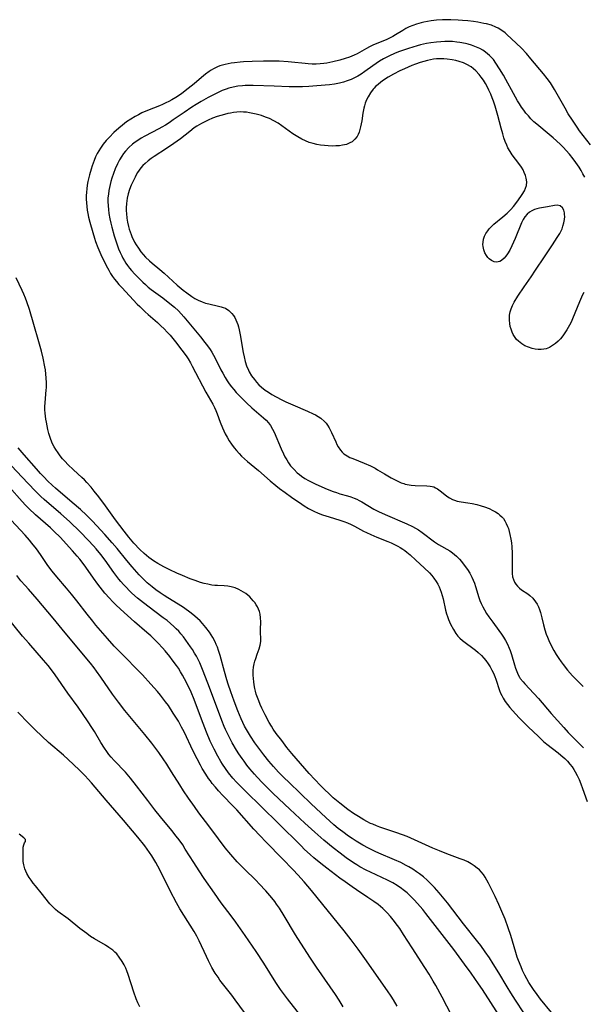
# Model space of a CAD drawing. Units: inches. Extents: x 2108497 to 2113948, y 186417 to 191866.
# Drawn here: x 2109421 to 2109526, y 188743 to 188927 of the extents above; entities that cross this region are included whole.
import ezdxf

# ---------------------------------------------------------------- set-up
doc = ezdxf.new("R2010")
doc.units = ezdxf.units.IN
doc.header["$MEASUREMENT"] = 0
doc.layers.add('c_21_T14S_R20E', color=100, linetype='Continuous')

msp = doc.modelspace()

# ---------------------------------------------------------------- linework, layer by layer
at = {"layer": 'c_21_T14S_R20E'}
for points in [[(2109527.29, 188904.06, 1114), (2109525.24, 188906.68, 1114), (2109524.76, 188907.34, 1114), (2109523.88, 188908.64, 1114), (2109523.12, 188909.85, 1114), (2109522.51, 188910.89, 1114), (2109520.55, 188914.39, 1114), (2109520.16, 188915.04, 1114), (2109519.77, 188915.63, 1114), (2109519.17, 188916.46, 1114), (2109518.49, 188917.32, 1114), (2109516.13, 188920.15, 1114), (2109515.28, 188921.13, 1114), (2109514.35, 188922.12, 1114), (2109512.47, 188923.94, 1114), (2109511.72, 188924.64, 1114), (2109511.31, 188924.99, 1114), (2109510.68, 188925.47, 1114), (2109510.01, 188925.89, 1114), (2109509.6, 188926.09, 1114), (2109508.75, 188926.41, 1114), (2109507.85, 188926.66, 1114), (2109507.36, 188926.77, 1114), (2109506.22, 188926.98, 1114), (2109505.39, 188927.1, 1114), (2109504.34, 188927.23, 1114), (2109503.34, 188927.33, 1114), (2109502.53, 188927.39, 1114), (2109501.16, 188927.46, 1114), (2109500.37, 188927.46, 1114), (2109499.59, 188927.45, 1114), (2109498.45, 188927.38, 1114), (2109497.48, 188927.26, 1114), (2109496.79, 188927.15, 1114), (2109496.11, 188927.01, 1114), (2109495.6, 188926.89, 1114), (2109494.72, 188926.63, 1114), (2109494.04, 188926.39, 1114), (2109493.37, 188926.1, 1114), (2109492.74, 188925.79, 1114), (2109492.16, 188925.45, 1114), (2109490.84, 188924.62, 1114), (2109490.33, 188924.32, 1114), (2109489.81, 188924.04, 1114), (2109489.22, 188923.76, 1114), (2109486.59, 188922.68, 1114), (2109485.97, 188922.38, 1114), (2109485.36, 188922.06, 1114), (2109483.61, 188921.08, 1114), (2109483.1, 188920.83, 1114), (2109482.66, 188920.63, 1114), (2109482.2, 188920.45, 1114), (2109481.4, 188920.18, 1114), (2109480.37, 188919.88, 1114), (2109479.06, 188919.56, 1114), (2109477.98, 188919.36, 1114), (2109477.39, 188919.28, 1114), (2109476.72, 188919.21, 1114), (2109475.96, 188919.17, 1114), (2109475.2, 188919.17, 1114), (2109474.46, 188919.2, 1114), (2109473.94, 188919.24, 1114), (2109471.37, 188919.53, 1114), (2109470.72, 188919.59, 1114), (2109469.06, 188919.69, 1114), (2109467.66, 188919.71, 1114), (2109466.11, 188919.7, 1114), (2109464, 188919.63, 1114), (2109462.4, 188919.55, 1114), (2109461.75, 188919.5, 1114), (2109460.72, 188919.39, 1114), (2109460.1, 188919.3, 1114), (2109459.49, 188919.2, 1114), (2109458.97, 188919.08, 1114), (2109458.45, 188918.94, 1114), (2109457.98, 188918.8, 1114), (2109457.53, 188918.63, 1114), (2109456.78, 188918.28, 1114), (2109456.35, 188918.04, 1114), (2109455.96, 188917.78, 1114), (2109455.25, 188917.25, 1114), (2109454.56, 188916.67, 1114), (2109453.14, 188915.44, 1114), (2109452.06, 188914.57, 1114), (2109450.87, 188913.68, 1114), (2109450.21, 188913.23, 1114), (2109449.72, 188912.92, 1114), (2109449, 188912.49, 1114), (2109448.43, 188912.18, 1114), (2109447.84, 188911.89, 1114), (2109447.21, 188911.59, 1114), (2109446.66, 188911.36, 1114), (2109444.44, 188910.47, 1114), (2109443.39, 188910.01, 1114), (2109442.76, 188909.69, 1114), (2109442.13, 188909.35, 1114), (2109441.34, 188908.87, 1114), (2109440.53, 188908.33, 1114), (2109439.74, 188907.75, 1114), (2109439.06, 188907.19, 1114), (2109438.16, 188906.37, 1114), (2109437.32, 188905.51, 1114), (2109436.72, 188904.85, 1114), (2109436.15, 188904.15, 1114), (2109435.63, 188903.43, 1114), (2109435.32, 188902.95, 1114), (2109435.03, 188902.42, 1114), (2109434.72, 188901.79, 1114), (2109434.44, 188901.14, 1114), (2109434.08, 188900.15, 1114), (2109433.87, 188899.5, 1114), (2109433.59, 188898.46, 1114), (2109433.3, 188897.21, 1114), (2109433.17, 188896.49, 1114), (2109433.08, 188895.84, 1114), (2109433.01, 188895.18, 1114), (2109432.98, 188894.53, 1114), (2109432.97, 188893.89, 1114), (2109433, 188893.21, 1114), (2109433.07, 188892.53, 1114), (2109433.16, 188891.84, 1114), (2109433.28, 188891.21, 1114), (2109433.42, 188890.54, 1114), (2109433.66, 188889.57, 1114), (2109434.18, 188887.66, 1114), (2109434.51, 188886.57, 1114), (2109434.71, 188885.97, 1114), (2109435.14, 188884.82, 1114), (2109435.71, 188883.55, 1114), (2109436.72, 188881.46, 1114), (2109437.17, 188880.6, 1114), (2109437.52, 188880, 1114), (2109437.9, 188879.41, 1114), (2109438.24, 188878.93, 1114), (2109438.62, 188878.45, 1114), (2109439.1, 188877.89, 1114), (2109439.6, 188877.35, 1114), (2109442.5, 188874.26, 1114), (2109442.97, 188873.78, 1114), (2109443.99, 188872.78, 1114), (2109444.56, 188872.28, 1114), (2109446.29, 188870.8, 1114), (2109446.94, 188870.21, 1114), (2109447.54, 188869.63, 1114), (2109448.1, 188869.03, 1114), (2109448.65, 188868.41, 1114), (2109449.65, 188867.18, 1114), (2109450.85, 188865.64, 1114), (2109451.65, 188864.54, 1114), (2109452.01, 188864, 1114), (2109452.45, 188863.28, 1114), (2109452.8, 188862.66, 1114), (2109455.37, 188857.8, 1114), (2109456.63, 188855.54, 1114), (2109456.95, 188854.9, 1114), (2109457.2, 188854.33, 1114), (2109457.44, 188853.75, 1114), (2109458.04, 188852.15, 1114), (2109458.47, 188851.07, 1114), (2109458.98, 188849.97, 1114), (2109459.3, 188849.36, 1114), (2109459.7, 188848.69, 1114), (2109460.16, 188848.03, 1114), (2109460.65, 188847.38, 1114), (2109461.1, 188846.84, 1114), (2109461.56, 188846.32, 1114), (2109462.04, 188845.81, 1114), (2109462.59, 188845.29, 1114), (2109463.12, 188844.83, 1114), (2109465.18, 188843.13, 1114), (2109467.4, 188841.19, 1114), (2109468.43, 188840.33, 1114), (2109469.1, 188839.78, 1114), (2109470.17, 188838.97, 1114), (2109471.33, 188838.15, 1114), (2109473.29, 188836.8, 1114), (2109473.72, 188836.52, 1114), (2109474.55, 188836.02, 1114), (2109475.56, 188835.48, 1114), (2109476.35, 188835.13, 1114), (2109477.16, 188834.81, 1114), (2109478.38, 188834.42, 1114), (2109480.41, 188833.83, 1114), (2109481.13, 188833.59, 1114), (2109481.84, 188833.33, 1114), (2109482.52, 188833.04, 1114), (2109483.15, 188832.73, 1114), (2109484.85, 188831.78, 1114), (2109485.37, 188831.51, 1114), (2109486.18, 188831.12, 1114), (2109487.33, 188830.64, 1114), (2109489.39, 188829.84, 1114), (2109490.03, 188829.57, 1114), (2109490.65, 188829.28, 1114), (2109491.23, 188828.98, 1114), (2109491.71, 188828.71, 1114), (2109492.18, 188828.41, 1114), (2109492.54, 188828.17, 1114), (2109492.95, 188827.86, 1114), (2109493.55, 188827.36, 1114), (2109494.64, 188826.37, 1114), (2109496.16, 188824.92, 1114), (2109497.14, 188823.94, 1114), (2109497.58, 188823.46, 1114), (2109498, 188822.95, 1114), (2109498.4, 188822.36, 1114), (2109498.71, 188821.85, 1114), (2109498.95, 188821.36, 1114), (2109499.16, 188820.85, 1114), (2109499.35, 188820.33, 1114), (2109499.54, 188819.72, 1114), (2109499.7, 188819.11, 1114), (2109500.18, 188817, 1114), (2109500.36, 188816.32, 1114), (2109500.53, 188815.77, 1114), (2109500.73, 188815.23, 1114), (2109501.1, 188814.39, 1114), (2109501.63, 188813.39, 1114), (2109502.12, 188812.61, 1114), (2109502.47, 188812.15, 1114), (2109502.85, 188811.72, 1114), (2109503.32, 188811.31, 1114), (2109503.83, 188810.92, 1114), (2109505.27, 188809.89, 1114), (2109505.79, 188809.48, 1114), (2109506.3, 188809.06, 1114), (2109506.92, 188808.48, 1114), (2109507.34, 188808.03, 1114), (2109507.72, 188807.56, 1114), (2109508.17, 188806.92, 1114), (2109508.51, 188806.36, 1114), (2109508.83, 188805.77, 1114), (2109509.13, 188805.18, 1114), (2109509.39, 188804.58, 1114), (2109509.59, 188804.06, 1114), (2109510.26, 188801.97, 1114), (2109510.46, 188801.44, 1114), (2109510.68, 188800.99, 1114), (2109510.96, 188800.49, 1114), (2109511.33, 188799.91, 1114), (2109511.75, 188799.34, 1114), (2109512.21, 188798.76, 1114), (2109512.71, 188798.2, 1114), (2109513.96, 188796.87, 1114), (2109515.65, 188795.16, 1114), (2109517.54, 188793.33, 1114), (2109518.51, 188792.44, 1114), (2109519.1, 188791.93, 1114), (2109521.23, 188790.27, 1114), (2109521.73, 188789.86, 1114), (2109522.45, 188789.23, 1114), (2109522.98, 188788.71, 1114), (2109523.42, 188788.2, 1114), (2109523.84, 188787.65, 1114), (2109524.14, 188787.2, 1114), (2109524.42, 188786.74, 1114), (2109524.8, 188786.04, 1114), (2109525.14, 188785.32, 1114), (2109525.49, 188784.48, 1114), (2109525.81, 188783.63, 1114), (2109526.66, 188781.19, 1114)], [(2109526.2, 188898.03, 1112), (2109525.87, 188898.64, 1112), (2109525.53, 188899.24, 1112), (2109525.16, 188899.84, 1112), (2109524.55, 188900.74, 1112), (2109524.04, 188901.43, 1112), (2109523.33, 188902.32, 1112), (2109522.75, 188902.99, 1112), (2109522.23, 188903.54, 1112), (2109521.62, 188904.15, 1112), (2109520.29, 188905.38, 1112), (2109519.57, 188906.01, 1112), (2109517.22, 188907.94, 1112), (2109516.71, 188908.38, 1112), (2109516.14, 188908.93, 1112), (2109515.66, 188909.45, 1112), (2109515.21, 188909.97, 1112), (2109514.79, 188910.52, 1112), (2109514.38, 188911.1, 1112), (2109513.99, 188911.69, 1112), (2109513.61, 188912.3, 1112), (2109512.86, 188913.66, 1112), (2109511.44, 188916.29, 1112), (2109510.99, 188917.09, 1112), (2109510.28, 188918.27, 1112), (2109509.59, 188919.33, 1112), (2109509.11, 188919.99, 1112), (2109508.76, 188920.4, 1112), (2109508.39, 188920.78, 1112), (2109508.04, 188921.1, 1112), (2109507.67, 188921.39, 1112), (2109507.13, 188921.75, 1112), (2109506.56, 188922.07, 1112), (2109505.97, 188922.34, 1112), (2109505.05, 188922.69, 1112), (2109504.38, 188922.89, 1112), (2109503.9, 188923.01, 1112), (2109502.83, 188923.21, 1112), (2109502.25, 188923.29, 1112), (2109501.45, 188923.36, 1112), (2109500.79, 188923.38, 1112), (2109500.05, 188923.37, 1112), (2109499.31, 188923.34, 1112), (2109498.47, 188923.26, 1112), (2109497.42, 188923.12, 1112), (2109496.6, 188922.98, 1112), (2109495.47, 188922.73, 1112), (2109494.87, 188922.57, 1112), (2109493.25, 188922.08, 1112), (2109491.34, 188921.42, 1112), (2109490.61, 188921.14, 1112), (2109489.66, 188920.73, 1112), (2109488.58, 188920.17, 1112), (2109487.8, 188919.7, 1112), (2109487.17, 188919.28, 1112), (2109486.55, 188918.84, 1112), (2109485.05, 188917.75, 1112), (2109484.39, 188917.3, 1112), (2109483.78, 188916.92, 1112), (2109483.15, 188916.57, 1112), (2109482.5, 188916.27, 1112), (2109481.79, 188916, 1112), (2109481.07, 188915.77, 1112), (2109480.31, 188915.57, 1112), (2109479.4, 188915.41, 1112), (2109478.48, 188915.29, 1112), (2109476.09, 188915.08, 1112), (2109474.61, 188914.98, 1112), (2109473.44, 188914.92, 1112), (2109471.89, 188914.89, 1112), (2109470.93, 188914.9, 1112), (2109468.13, 188915.05, 1112), (2109464.2, 188915.16, 1112), (2109463.44, 188915.16, 1112), (2109462.67, 188915.14, 1112), (2109462.17, 188915.11, 1112), (2109461.31, 188915, 1112), (2109460.47, 188914.85, 1112), (2109459.65, 188914.64, 1112), (2109459.13, 188914.47, 1112), (2109458.38, 188914.19, 1112), (2109457.64, 188913.86, 1112), (2109457.01, 188913.55, 1112), (2109455.76, 188912.9, 1112), (2109454.47, 188912.18, 1112), (2109453.51, 188911.62, 1112), (2109452.74, 188911.12, 1112), (2109451.29, 188910.13, 1112), (2109449.26, 188908.7, 1112), (2109448.48, 188908.18, 1112), (2109447.81, 188907.76, 1112), (2109447.13, 188907.35, 1112), (2109446.58, 188907.05, 1112), (2109443.92, 188905.65, 1112), (2109443.25, 188905.27, 1112), (2109442.61, 188904.87, 1112), (2109442.12, 188904.53, 1112), (2109441.64, 188904.18, 1112), (2109440.94, 188903.54, 1112), (2109440.33, 188902.88, 1112), (2109439.97, 188902.41, 1112), (2109439.63, 188901.93, 1112), (2109439.2, 188901.22, 1112), (2109438.81, 188900.48, 1112), (2109438.39, 188899.53, 1112), (2109438.06, 188898.67, 1112), (2109437.77, 188897.8, 1112), (2109437.59, 188897.21, 1112), (2109437.32, 188896.08, 1112), (2109437.2, 188895.49, 1112), (2109437.11, 188894.83, 1112), (2109437.04, 188894.16, 1112), (2109437.03, 188893.43, 1112), (2109437.06, 188892.65, 1112), (2109437.12, 188891.92, 1112), (2109437.22, 188891.19, 1112), (2109437.4, 188890.19, 1112), (2109437.58, 188889.41, 1112), (2109437.77, 188888.63, 1112), (2109438.21, 188887.03, 1112), (2109438.69, 188885.51, 1112), (2109439.03, 188884.59, 1112), (2109439.3, 188883.93, 1112), (2109439.6, 188883.28, 1112), (2109439.84, 188882.82, 1112), (2109440.1, 188882.37, 1112), (2109440.4, 188881.9, 1112), (2109440.72, 188881.45, 1112), (2109441.08, 188880.98, 1112), (2109441.46, 188880.52, 1112), (2109442.06, 188879.85, 1112), (2109442.66, 188879.2, 1112), (2109443.53, 188878.35, 1112), (2109444.04, 188877.89, 1112), (2109444.56, 188877.44, 1112), (2109445.14, 188876.97, 1112), (2109447.28, 188875.4, 1112), (2109448.6, 188874.38, 1112), (2109449.45, 188873.67, 1112), (2109450.2, 188872.97, 1112), (2109450.73, 188872.41, 1112), (2109451.2, 188871.89, 1112), (2109454.35, 188868.1, 1112), (2109455.16, 188867.09, 1112), (2109455.64, 188866.45, 1112), (2109456.14, 188865.74, 1112), (2109456.47, 188865.23, 1112), (2109456.78, 188864.7, 1112), (2109457.16, 188864.01, 1112), (2109458.17, 188861.94, 1112), (2109458.5, 188861.3, 1112), (2109458.94, 188860.52, 1112), (2109459.32, 188859.91, 1112), (2109459.72, 188859.32, 1112), (2109460.13, 188858.79, 1112), (2109460.56, 188858.27, 1112), (2109461.02, 188857.74, 1112), (2109461.5, 188857.23, 1112), (2109462.46, 188856.25, 1112), (2109462.97, 188855.75, 1112), (2109463.97, 188854.84, 1112), (2109465.28, 188853.74, 1112), (2109466.13, 188852.99, 1112), (2109466.6, 188852.54, 1112), (2109467.03, 188852.06, 1112), (2109467.42, 188851.55, 1112), (2109467.82, 188850.88, 1112), (2109468.1, 188850.31, 1112), (2109469.44, 188847.14, 1112), (2109469.84, 188846.26, 1112), (2109470.14, 188845.68, 1112), (2109470.46, 188845.12, 1112), (2109470.82, 188844.55, 1112), (2109471.2, 188844.01, 1112), (2109471.58, 188843.55, 1112), (2109471.83, 188843.28, 1112), (2109472.43, 188842.7, 1112), (2109472.84, 188842.37, 1112), (2109473.25, 188842.06, 1112), (2109473.88, 188841.64, 1112), (2109474.53, 188841.26, 1112), (2109475.16, 188840.93, 1112), (2109475.8, 188840.62, 1112), (2109477.57, 188839.83, 1112), (2109478.36, 188839.49, 1112), (2109479.15, 188839.19, 1112), (2109479.77, 188838.97, 1112), (2109480.41, 188838.78, 1112), (2109481.84, 188838.37, 1112), (2109482.48, 188838.18, 1112), (2109483.11, 188837.95, 1112), (2109483.58, 188837.75, 1112), (2109484.04, 188837.53, 1112), (2109484.54, 188837.26, 1112), (2109486.76, 188835.91, 1112), (2109487.62, 188835.45, 1112), (2109488.87, 188834.88, 1112), (2109492.95, 188833.11, 1112), (2109493.97, 188832.63, 1112), (2109494.55, 188832.33, 1112), (2109495.1, 188832, 1112), (2109495.81, 188831.53, 1112), (2109498.11, 188829.75, 1112), (2109498.83, 188829.27, 1112), (2109500.95, 188828.07, 1112), (2109501.48, 188827.71, 1112), (2109502.22, 188827.11, 1112), (2109502.8, 188826.52, 1112), (2109503.16, 188826.1, 1112), (2109503.86, 188825.18, 1112), (2109504.27, 188824.59, 1112), (2109504.71, 188823.88, 1112), (2109505.11, 188823.14, 1112), (2109505.35, 188822.6, 1112), (2109505.57, 188822.05, 1112), (2109505.78, 188821.41, 1112), (2109506.41, 188819.33, 1112), (2109506.61, 188818.79, 1112), (2109506.82, 188818.25, 1112), (2109507.12, 188817.63, 1112), (2109507.44, 188817.03, 1112), (2109507.82, 188816.39, 1112), (2109508.25, 188815.74, 1112), (2109508.99, 188814.71, 1112), (2109510.14, 188813.18, 1112), (2109510.63, 188812.48, 1112), (2109511.01, 188811.92, 1112), (2109511.36, 188811.34, 1112), (2109511.75, 188810.63, 1112), (2109512.09, 188809.9, 1112), (2109512.25, 188809.45, 1112), (2109512.5, 188808.67, 1112), (2109513.05, 188806.74, 1112), (2109513.25, 188806.11, 1112), (2109513.49, 188805.49, 1112), (2109513.76, 188804.9, 1112), (2109513.99, 188804.48, 1112), (2109514.15, 188804.23, 1112), (2109514.67, 188803.56, 1112), (2109514.98, 188803.2, 1112), (2109516.68, 188801.38, 1112), (2109517.54, 188800.44, 1112), (2109519.94, 188797.67, 1112), (2109522.27, 188795.04, 1112), (2109523.13, 188794.11, 1112), (2109525.3, 188791.9, 1112), (2109525.94, 188791.22, 1112)], [(2109526.06, 188876.45, 1110), (2109525.8, 188875.96, 1110), (2109525.59, 188875.54, 1110), (2109525.21, 188874.69, 1110), (2109523.92, 188871.5, 1110), (2109523.64, 188870.88, 1110), (2109523.34, 188870.28, 1110), (2109522.88, 188869.46, 1110), (2109522.5, 188868.87, 1110), (2109522.09, 188868.31, 1110), (2109521.64, 188867.78, 1110), (2109521.2, 188867.33, 1110), (2109520.71, 188866.88, 1110), (2109520.2, 188866.49, 1110), (2109519.6, 188866.14, 1110), (2109518.97, 188865.89, 1110), (2109518.53, 188865.8, 1110), (2109518.07, 188865.76, 1110), (2109517.49, 188865.77, 1110), (2109516.91, 188865.84, 1110), (2109516.34, 188865.97, 1110), (2109515.67, 188866.18, 1110), (2109515.02, 188866.47, 1110), (2109514.41, 188866.81, 1110), (2109513.79, 188867.29, 1110), (2109513.44, 188867.64, 1110), (2109513.04, 188868.18, 1110), (2109512.8, 188868.59, 1110), (2109512.6, 188869.02, 1110), (2109512.42, 188869.53, 1110), (2109512.28, 188870.06, 1110), (2109512.17, 188870.64, 1110), (2109512.12, 188871.23, 1110), (2109512.11, 188871.6, 1110), (2109512.15, 188872.2, 1110), (2109512.25, 188872.79, 1110), (2109512.42, 188873.39, 1110), (2109512.66, 188873.99, 1110), (2109512.98, 188874.62, 1110), (2109513.67, 188875.74, 1110), (2109514.85, 188877.5, 1110), (2109516.18, 188879.35, 1110), (2109517.02, 188880.57, 1110), (2109518.69, 188883.11, 1110), (2109520.18, 188885.31, 1110), (2109521.07, 188886.71, 1110), (2109521.52, 188887.48, 1110), (2109521.96, 188888.36, 1110), (2109522.13, 188888.81, 1110), (2109522.31, 188889.43, 1110), (2109522.42, 188890.05, 1110), (2109522.45, 188890.65, 1110), (2109522.44, 188891.01, 1110), (2109522.4, 188891.33, 1110), (2109522.26, 188891.85, 1110), (2109522.04, 188892.28, 1110), (2109521.62, 188892.63, 1110), (2109521.06, 188892.76, 1110), (2109520.56, 188892.73, 1110), (2109519.25, 188892.47, 1110), (2109517.71, 188892.21, 1110), (2109517.25, 188892.1, 1110), (2109516.79, 188891.94, 1110), (2109516.33, 188891.73, 1110), (2109515.89, 188891.47, 1110), (2109515.43, 188891.06, 1110), (2109515.02, 188890.56, 1110), (2109514.71, 188890.07, 1110), (2109514.4, 188889.45, 1110), (2109513.21, 188886.55, 1110), (2109512.59, 188885.16, 1110), (2109512.2, 188884.37, 1110), (2109511.78, 188883.65, 1110), (2109511.47, 188883.21, 1110), (2109511.14, 188882.83, 1110), (2109510.61, 188882.4, 1110), (2109510.31, 188882.24, 1110), (2109510, 188882.15, 1110), (2109509.64, 188882.12, 1110), (2109509.29, 188882.18, 1110), (2109508.79, 188882.39, 1110), (2109508.32, 188882.73, 1110), (2109508.09, 188882.96, 1110), (2109507.81, 188883.33, 1110), (2109507.52, 188883.84, 1110), (2109507.31, 188884.4, 1110), (2109507.18, 188885.03, 1110), (2109507.16, 188885.43, 1110), (2109507.19, 188885.83, 1110), (2109507.29, 188886.42, 1110), (2109507.48, 188886.99, 1110), (2109507.7, 188887.44, 1110), (2109507.87, 188887.73, 1110), (2109508.05, 188887.98, 1110), (2109508.33, 188888.32, 1110), (2109508.64, 188888.65, 1110), (2109509.23, 188889.2, 1110), (2109510.91, 188890.59, 1110), (2109511.69, 188891.28, 1110), (2109512.35, 188891.95, 1110), (2109512.86, 188892.52, 1110), (2109513.7, 188893.55, 1110), (2109514.52, 188894.74, 1110), (2109514.91, 188895.42, 1110), (2109515.13, 188895.94, 1110), (2109515.29, 188896.47, 1110), (2109515.35, 188897.14, 1110), (2109515.27, 188897.81, 1110), (2109515.12, 188898.34, 1110), (2109514.9, 188898.89, 1110), (2109514.66, 188899.38, 1110), (2109514.38, 188899.86, 1110), (2109513.9, 188900.57, 1110), (2109512.65, 188902.2, 1110), (2109512.23, 188902.83, 1110), (2109511.84, 188903.5, 1110), (2109511.61, 188903.98, 1110), (2109511.33, 188904.67, 1110), (2109511.08, 188905.37, 1110), (2109510.86, 188906.1, 1110), (2109510.56, 188907.19, 1110), (2109509.97, 188909.54, 1110), (2109509.72, 188910.41, 1110), (2109509.45, 188911.28, 1110), (2109509.14, 188912.2, 1110), (2109508.89, 188912.86, 1110), (2109508.63, 188913.51, 1110), (2109508.28, 188914.28, 1110), (2109508.05, 188914.73, 1110), (2109507.63, 188915.51, 1110), (2109507.24, 188916.15, 1110), (2109506.85, 188916.71, 1110), (2109506.43, 188917.23, 1110), (2109505.83, 188917.89, 1110), (2109505.4, 188918.28, 1110), (2109504.94, 188918.63, 1110), (2109504.15, 188919.11, 1110), (2109503.54, 188919.39, 1110), (2109502.74, 188919.66, 1110), (2109502.09, 188919.84, 1110), (2109501.43, 188919.97, 1110), (2109500.45, 188920.1, 1110), (2109499.85, 188920.15, 1110), (2109499.24, 188920.16, 1110), (2109498.5, 188920.12, 1110), (2109497.93, 188920.05, 1110), (2109497.35, 188919.95, 1110), (2109496.79, 188919.82, 1110), (2109496.1, 188919.64, 1110), (2109495.42, 188919.43, 1110), (2109494.54, 188919.13, 1110), (2109493.85, 188918.87, 1110), (2109492.49, 188918.3, 1110), (2109491.65, 188917.9, 1110), (2109490.41, 188917.25, 1110), (2109489.45, 188916.7, 1110), (2109488.58, 188916.13, 1110), (2109488.05, 188915.75, 1110), (2109487.55, 188915.36, 1110), (2109487.08, 188914.94, 1110), (2109486.83, 188914.68, 1110), (2109486.64, 188914.46, 1110), (2109486.13, 188913.78, 1110), (2109485.69, 188913.05, 1110), (2109485.39, 188912.45, 1110), (2109485.14, 188911.82, 1110), (2109484.99, 188911.35, 1110), (2109484.87, 188910.88, 1110), (2109484.7, 188909.98, 1110), (2109484.49, 188908.51, 1110), (2109484.29, 188907.43, 1110), (2109484.17, 188906.92, 1110), (2109484.01, 188906.43, 1110), (2109483.84, 188906.01, 1110), (2109483.63, 188905.63, 1110), (2109483.21, 188905.08, 1110), (2109482.7, 188904.64, 1110), (2109482.29, 188904.4, 1110), (2109481.62, 188904.14, 1110), (2109480.88, 188903.97, 1110), (2109480.33, 188903.89, 1110), (2109479.65, 188903.84, 1110), (2109478.95, 188903.83, 1110), (2109478.24, 188903.85, 1110), (2109477.52, 188903.9, 1110), (2109476.77, 188904, 1110), (2109476.1, 188904.11, 1110), (2109475.44, 188904.27, 1110), (2109474.68, 188904.5, 1110), (2109473.97, 188904.77, 1110), (2109473.28, 188905.1, 1110), (2109472.53, 188905.52, 1110), (2109471.62, 188906.11, 1110), (2109469.55, 188907.62, 1110), (2109468.85, 188908.09, 1110), (2109468.06, 188908.56, 1110), (2109467.27, 188908.95, 1110), (2109466.51, 188909.25, 1110), (2109465.73, 188909.51, 1110), (2109464.74, 188909.79, 1110), (2109464.13, 188909.94, 1110), (2109463.51, 188910.06, 1110), (2109462.94, 188910.14, 1110), (2109462.37, 188910.19, 1110), (2109461.76, 188910.2, 1110), (2109461.14, 188910.16, 1110), (2109460.52, 188910.09, 1110), (2109459.98, 188910, 1110), (2109459.44, 188909.89, 1110), (2109458.86, 188909.75, 1110), (2109458.15, 188909.56, 1110), (2109457.44, 188909.34, 1110), (2109456.56, 188909.01, 1110), (2109455.75, 188908.67, 1110), (2109455.14, 188908.38, 1110), (2109454.55, 188908.07, 1110), (2109453.66, 188907.54, 1110), (2109453.18, 188907.22, 1110), (2109452.32, 188906.57, 1110), (2109450.6, 188905.2, 1110), (2109449.33, 188904.28, 1110), (2109447.96, 188903.36, 1110), (2109445.68, 188901.88, 1110), (2109445.11, 188901.49, 1110), (2109444.56, 188901.08, 1110), (2109443.97, 188900.58, 1110), (2109443.55, 188900.16, 1110), (2109443.17, 188899.72, 1110), (2109442.86, 188899.3, 1110), (2109442.59, 188898.87, 1110), (2109442.33, 188898.43, 1110), (2109442.1, 188897.98, 1110), (2109441.55, 188896.85, 1110), (2109441.4, 188896.51, 1110), (2109441.08, 188895.7, 1110), (2109440.81, 188894.87, 1110), (2109440.63, 188894.07, 1110), (2109440.55, 188893.56, 1110), (2109440.5, 188893.06, 1110), (2109440.46, 188892.24, 1110), (2109440.46, 188891.71, 1110), (2109440.49, 188891.18, 1110), (2109440.58, 188890.31, 1110), (2109440.71, 188889.55, 1110), (2109440.88, 188888.79, 1110), (2109441.03, 188888.24, 1110), (2109441.35, 188887.3, 1110), (2109441.58, 188886.72, 1110), (2109441.8, 188886.27, 1110), (2109442.02, 188885.83, 1110), (2109442.29, 188885.36, 1110), (2109442.73, 188884.69, 1110), (2109443.21, 188884.04, 1110), (2109443.63, 188883.53, 1110), (2109444.08, 188883.04, 1110), (2109444.78, 188882.37, 1110), (2109445.29, 188881.93, 1110), (2109446.72, 188880.74, 1110), (2109447.52, 188880.06, 1110), (2109449.98, 188877.82, 1110), (2109451.09, 188876.88, 1110), (2109451.79, 188876.34, 1110), (2109452.71, 188875.67, 1110), (2109453.29, 188875.3, 1110), (2109453.89, 188874.97, 1110), (2109454.65, 188874.65, 1110), (2109455.26, 188874.45, 1110), (2109455.88, 188874.28, 1110), (2109457.73, 188873.88, 1110), (2109458.2, 188873.76, 1110), (2109458.61, 188873.63, 1110), (2109459, 188873.47, 1110), (2109459.66, 188873.06, 1110), (2109460.23, 188872.52, 1110), (2109460.52, 188872.14, 1110), (2109460.78, 188871.73, 1110), (2109460.97, 188871.32, 1110), (2109461.15, 188870.9, 1110), (2109461.3, 188870.46, 1110), (2109461.43, 188870.01, 1110), (2109461.58, 188869.41, 1110), (2109461.77, 188868.53, 1110), (2109462.33, 188865.21, 1110), (2109462.5, 188864.39, 1110), (2109462.7, 188863.54, 1110), (2109462.97, 188862.68, 1110), (2109463.31, 188861.86, 1110), (2109463.46, 188861.55, 1110), (2109463.9, 188860.82, 1110), (2109464.41, 188860.13, 1110), (2109464.82, 188859.63, 1110), (2109465.27, 188859.14, 1110), (2109465.74, 188858.69, 1110), (2109466.43, 188858.15, 1110), (2109467.04, 188857.75, 1110), (2109467.67, 188857.36, 1110), (2109468.5, 188856.89, 1110), (2109469.56, 188856.34, 1110), (2109470.29, 188855.99, 1110), (2109471.6, 188855.41, 1110), (2109474.36, 188854.24, 1110), (2109475.44, 188853.74, 1110), (2109475.82, 188853.54, 1110), (2109476.36, 188853.23, 1110), (2109476.86, 188852.89, 1110), (2109477.53, 188852.31, 1110), (2109477.83, 188851.97, 1110), (2109478.1, 188851.62, 1110), (2109478.43, 188851.11, 1110), (2109478.87, 188850.24, 1110), (2109479.64, 188848.45, 1110), (2109479.86, 188847.97, 1110), (2109480.1, 188847.52, 1110), (2109480.5, 188846.91, 1110), (2109480.81, 188846.57, 1110), (2109481.16, 188846.25, 1110), (2109481.79, 188845.84, 1110), (2109482.29, 188845.58, 1110), (2109482.82, 188845.35, 1110), (2109484.94, 188844.5, 1110), (2109486.16, 188843.96, 1110), (2109486.99, 188843.53, 1110), (2109487.46, 188843.25, 1110), (2109488.73, 188842.47, 1110), (2109490.02, 188841.72, 1110), (2109491.22, 188841.11, 1110), (2109491.89, 188840.82, 1110), (2109492.34, 188840.66, 1110), (2109492.63, 188840.58, 1110), (2109492.97, 188840.49, 1110), (2109493.73, 188840.37, 1110), (2109494.5, 188840.3, 1110), (2109496.69, 188840.22, 1110), (2109497.29, 188840.17, 1110), (2109497.64, 188840.12, 1110), (2109497.97, 188840.03, 1110), (2109498.32, 188839.88, 1110), (2109498.65, 188839.68, 1110), (2109499.41, 188839.11, 1110), (2109500.42, 188838.31, 1110), (2109500.9, 188837.99, 1110), (2109501.48, 188837.69, 1110), (2109501.87, 188837.54, 1110), (2109502.36, 188837.4, 1110), (2109503.12, 188837.25, 1110), (2109504.33, 188837.08, 1110), (2109505.16, 188836.93, 1110), (2109506.01, 188836.73, 1110), (2109506.85, 188836.5, 1110), (2109507.43, 188836.32, 1110), (2109508.33, 188835.98, 1110), (2109509.01, 188835.66, 1110), (2109509.52, 188835.38, 1110), (2109510, 188835.06, 1110), (2109510.35, 188834.78, 1110), (2109510.67, 188834.47, 1110), (2109510.98, 188834.11, 1110), (2109511.25, 188833.72, 1110), (2109511.53, 188833.21, 1110), (2109511.77, 188832.66, 1110), (2109511.92, 188832.24, 1110), (2109512.08, 188831.69, 1110), (2109512.22, 188831.13, 1110), (2109512.38, 188830.29, 1110), (2109512.49, 188829.57, 1110), (2109512.56, 188828.86, 1110), (2109512.63, 188827.63, 1110), (2109512.64, 188826.78, 1110), (2109512.62, 188824.27, 1110), (2109512.65, 188823.83, 1110), (2109512.72, 188823.25, 1110), (2109512.87, 188822.7, 1110), (2109513.06, 188822.25, 1110), (2109513.32, 188821.83, 1110), (2109513.62, 188821.46, 1110), (2109513.98, 188821.12, 1110), (2109514.36, 188820.81, 1110), (2109515.55, 188820.01, 1110), (2109515.93, 188819.72, 1110), (2109516.5, 188819.2, 1110), (2109517.01, 188818.56, 1110), (2109517.3, 188818.09, 1110), (2109517.54, 188817.59, 1110), (2109517.74, 188817.1, 1110), (2109517.92, 188816.57, 1110), (2109518.19, 188815.56, 1110), (2109518.5, 188814.24, 1110), (2109518.74, 188813.29, 1110), (2109518.99, 188812.52, 1110), (2109519.21, 188811.91, 1110), (2109519.46, 188811.31, 1110), (2109519.85, 188810.48, 1110), (2109520.41, 188809.46, 1110), (2109520.88, 188808.68, 1110), (2109521.36, 188807.93, 1110), (2109521.78, 188807.31, 1110), (2109522.14, 188806.82, 1110), (2109522.98, 188805.77, 1110), (2109523.94, 188804.69, 1110), (2109524.92, 188803.67, 1110), (2109525.93, 188802.7, 1110)], [(2109511.3, 188759.18, 1114), (2109510.72, 188760.6, 1114), (2109510.13, 188761.89, 1114), (2109509.42, 188763.38, 1114), (2109508.19, 188765.91, 1114), (2109507.9, 188766.48, 1114), (2109507.58, 188767.02, 1114), (2109507.24, 188767.54, 1114), (2109506.83, 188768.05, 1114), (2109506.49, 188768.41, 1114), (2109506.11, 188768.74, 1114), (2109505.52, 188769.18, 1114), (2109504.93, 188769.55, 1114), (2109504.31, 188769.87, 1114), (2109503.64, 188770.18, 1114), (2109502.9, 188770.47, 1114), (2109500.38, 188771.4, 1114), (2109499.06, 188771.93, 1114), (2109497.81, 188772.48, 1114), (2109495.07, 188773.73, 1114), (2109492.98, 188774.61, 1114), (2109491.09, 188775.31, 1114), (2109487.88, 188776.4, 1114), (2109487.27, 188776.63, 1114), (2109486.55, 188776.92, 1114), (2109486.16, 188777.09, 1114), (2109485.47, 188777.43, 1114), (2109484.88, 188777.75, 1114), (2109483.88, 188778.35, 1114), (2109482.98, 188778.94, 1114), (2109481.89, 188779.72, 1114), (2109480.41, 188780.87, 1114), (2109479.18, 188781.89, 1114), (2109478.45, 188782.53, 1114), (2109477.44, 188783.48, 1114), (2109476.77, 188784.18, 1114), (2109474.68, 188786.45, 1114), (2109472.23, 188789.22, 1114), (2109471.43, 188790.18, 1114), (2109470.51, 188791.32, 1114), (2109469.53, 188792.57, 1114), (2109468.52, 188793.91, 1114), (2109467.96, 188794.73, 1114), (2109467.59, 188795.31, 1114), (2109467.2, 188795.98, 1114), (2109466.43, 188797.41, 1114), (2109465.82, 188798.66, 1114), (2109465.51, 188799.32, 1114), (2109465.23, 188799.99, 1114), (2109464.98, 188800.67, 1114), (2109464.78, 188801.27, 1114), (2109464.63, 188801.81, 1114), (2109464.5, 188802.35, 1114), (2109464.38, 188802.99, 1114), (2109464.29, 188803.58, 1114), (2109464.23, 188804.17, 1114), (2109464.2, 188804.85, 1114), (2109464.22, 188805.69, 1114), (2109464.28, 188806.32, 1114), (2109464.38, 188806.93, 1114), (2109464.51, 188807.46, 1114), (2109464.66, 188807.96, 1114), (2109464.93, 188808.73, 1114), (2109465.31, 188809.73, 1114), (2109465.52, 188810.44, 1114), (2109465.61, 188811.15, 1114), (2109465.57, 188813.35, 1114), (2109465.6, 188814.79, 1114), (2109465.59, 188815.56, 1114), (2109465.5, 188816.22, 1114), (2109465.35, 188816.75, 1114), (2109465.19, 188817.18, 1114), (2109464.99, 188817.61, 1114), (2109464.76, 188818.01, 1114), (2109464.5, 188818.39, 1114), (2109464.21, 188818.75, 1114), (2109463.91, 188819.1, 1114), (2109463.55, 188819.45, 1114), (2109463.18, 188819.79, 1114), (2109462.79, 188820.08, 1114), (2109462.39, 188820.36, 1114), (2109461.96, 188820.61, 1114), (2109461.53, 188820.84, 1114), (2109460.8, 188821.15, 1114), (2109460.05, 188821.37, 1114), (2109459.43, 188821.48, 1114), (2109458.75, 188821.53, 1114), (2109457.54, 188821.58, 1114), (2109457.02, 188821.62, 1114), (2109456.49, 188821.69, 1114), (2109455.7, 188821.83, 1114), (2109455.02, 188821.99, 1114), (2109454.33, 188822.19, 1114), (2109453.33, 188822.51, 1114), (2109452.42, 188822.85, 1114), (2109450.98, 188823.44, 1114), (2109449.94, 188823.89, 1114), (2109448.62, 188824.51, 1114), (2109447.5, 188825.08, 1114), (2109446.39, 188825.71, 1114), (2109445.56, 188826.23, 1114), (2109444.66, 188826.85, 1114), (2109444.22, 188827.19, 1114), (2109443.79, 188827.56, 1114), (2109442.99, 188828.31, 1114), (2109441.88, 188829.51, 1114), (2109440.92, 188830.66, 1114), (2109440.06, 188831.76, 1114), (2109438.44, 188833.91, 1114), (2109436.58, 188836.49, 1114), (2109435.32, 188838.2, 1114), (2109434.48, 188839.28, 1114), (2109433.89, 188839.99, 1114), (2109433.09, 188840.88, 1114), (2109432.64, 188841.35, 1114), (2109432.17, 188841.8, 1114), (2109430.58, 188843.25, 1114), (2109429.51, 188844.27, 1114), (2109429.02, 188844.78, 1114), (2109428.55, 188845.31, 1114), (2109428.11, 188845.85, 1114), (2109427.7, 188846.4, 1114), (2109427.3, 188847.02, 1114), (2109426.98, 188847.56, 1114), (2109426.69, 188848.12, 1114), (2109426.35, 188848.9, 1114), (2109426.2, 188849.28, 1114), (2109425.98, 188850.01, 1114), (2109425.79, 188850.77, 1114), (2109425.53, 188852.15, 1114), (2109425.44, 188852.73, 1114), (2109425.31, 188853.84, 1114), (2109425.26, 188854.48, 1114), (2109425.25, 188855.12, 1114), (2109425.27, 188855.76, 1114), (2109425.5, 188858.22, 1114), (2109425.52, 188858.59, 1114), (2109425.53, 188859.53, 1114), (2109425.49, 188860.48, 1114), (2109425.43, 188861.15, 1114), (2109425.33, 188861.96, 1114), (2109425.25, 188862.49, 1114), (2109424.93, 188864.15, 1114), (2109424.62, 188865.42, 1114), (2109424.13, 188867.18, 1114), (2109423.19, 188870.45, 1114), (2109422.34, 188873.21, 1114), (2109421.85, 188874.68, 1114), (2109421.59, 188875.39, 1114), (2109421.31, 188876.09, 1114), (2109421.01, 188876.77, 1114), (2109419.86, 188879.18, 1114)], [(2109514.82, 188741.65, 1112), (2109513.27, 188743.99, 1112), (2109512.37, 188745.38, 1112), (2109511.67, 188746.51, 1112), (2109510.12, 188749.11, 1112), (2109509.07, 188750.82, 1112), (2109508.38, 188751.91, 1112), (2109507.59, 188753.08, 1112), (2109506.75, 188754.23, 1112), (2109506.19, 188754.96, 1112), (2109503.53, 188758.27, 1112), (2109500.53, 188762.2, 1112), (2109499.6, 188763.37, 1112), (2109498.98, 188764.11, 1112), (2109498.11, 188765.09, 1112), (2109497.43, 188765.79, 1112), (2109496.72, 188766.46, 1112), (2109496.02, 188767.06, 1112), (2109495.3, 188767.63, 1112), (2109494.76, 188768.02, 1112), (2109494.04, 188768.51, 1112), (2109493.3, 188768.96, 1112), (2109492.81, 188769.24, 1112), (2109491.82, 188769.75, 1112), (2109490.63, 188770.3, 1112), (2109487.67, 188771.54, 1112), (2109486.99, 188771.84, 1112), (2109485.78, 188772.43, 1112), (2109484.72, 188773, 1112), (2109483.48, 188773.74, 1112), (2109482.69, 188774.24, 1112), (2109482.03, 188774.69, 1112), (2109480.95, 188775.48, 1112), (2109480.1, 188776.13, 1112), (2109479.27, 188776.84, 1112), (2109477.75, 188778.21, 1112), (2109475.03, 188780.78, 1112), (2109470.9, 188784.75, 1112), (2109469.93, 188785.69, 1112), (2109468.94, 188786.7, 1112), (2109467.97, 188787.75, 1112), (2109467.12, 188788.73, 1112), (2109466.16, 188789.92, 1112), (2109465.41, 188790.9, 1112), (2109464.49, 188792.18, 1112), (2109463.68, 188793.41, 1112), (2109462.96, 188794.63, 1112), (2109462.6, 188795.29, 1112), (2109462.26, 188795.98, 1112), (2109461.94, 188796.67, 1112), (2109461.32, 188798.16, 1112), (2109460.61, 188799.98, 1112), (2109459.99, 188801.71, 1112), (2109459.52, 188803.15, 1112), (2109459.27, 188803.96, 1112), (2109458.83, 188805.5, 1112), (2109458.01, 188808.52, 1112), (2109457.73, 188809.43, 1112), (2109457.5, 188810.08, 1112), (2109457.3, 188810.57, 1112), (2109457.09, 188811.06, 1112), (2109456.66, 188811.87, 1112), (2109456.03, 188812.88, 1112), (2109455.36, 188813.77, 1112), (2109454.73, 188814.49, 1112), (2109454.28, 188814.96, 1112), (2109453.8, 188815.42, 1112), (2109453.31, 188815.86, 1112), (2109452.62, 188816.42, 1112), (2109452.09, 188816.82, 1112), (2109450.98, 188817.59, 1112), (2109448.22, 188819.3, 1112), (2109447.56, 188819.73, 1112), (2109446.78, 188820.25, 1112), (2109446, 188820.82, 1112), (2109445.28, 188821.37, 1112), (2109444.37, 188822.13, 1112), (2109443.48, 188822.97, 1112), (2109442.86, 188823.6, 1112), (2109442.41, 188824.09, 1112), (2109441.54, 188825.09, 1112), (2109440.54, 188826.29, 1112), (2109438.75, 188828.51, 1112), (2109437.84, 188829.58, 1112), (2109436.43, 188831.16, 1112), (2109434.95, 188832.76, 1112), (2109434.07, 188833.68, 1112), (2109433, 188834.75, 1112), (2109431.89, 188835.8, 1112), (2109430.35, 188837.16, 1112), (2109427.2, 188839.84, 1112), (2109426.68, 188840.29, 1112), (2109425.74, 188841.2, 1112), (2109425.09, 188841.86, 1112), (2109424.43, 188842.56, 1112), (2109423.66, 188843.41, 1112), (2109421.39, 188846.07, 1112), (2109420.27, 188847.35, 1112)], [(2109510.19, 188741.12, 1110), (2109507.06, 188746.02, 1110), (2109506.35, 188747.1, 1110), (2109504.96, 188749.07, 1110), (2109503.72, 188750.77, 1110), (2109501.71, 188753.47, 1110), (2109497.81, 188758.57, 1110), (2109496.5, 188760.26, 1110), (2109495.94, 188760.95, 1110), (2109494.95, 188762.1, 1110), (2109494.33, 188762.77, 1110), (2109493.68, 188763.42, 1110), (2109492.98, 188764.07, 1110), (2109492.24, 188764.67, 1110), (2109491.94, 188764.9, 1110), (2109491.14, 188765.45, 1110), (2109490.32, 188765.95, 1110), (2109489.32, 188766.48, 1110), (2109488.26, 188766.99, 1110), (2109486.13, 188767.97, 1110), (2109485.35, 188768.35, 1110), (2109484.15, 188768.99, 1110), (2109483.55, 188769.35, 1110), (2109482.94, 188769.73, 1110), (2109481.59, 188770.66, 1110), (2109480.44, 188771.49, 1110), (2109479.15, 188772.5, 1110), (2109477.4, 188773.95, 1110), (2109475.7, 188775.44, 1110), (2109473.85, 188777.13, 1110), (2109471.02, 188779.78, 1110), (2109467.95, 188782.71, 1110), (2109465.93, 188784.69, 1110), (2109464.95, 188785.71, 1110), (2109464.43, 188786.27, 1110), (2109463.55, 188787.31, 1110), (2109463.01, 188788, 1110), (2109462.48, 188788.71, 1110), (2109462.12, 188789.21, 1110), (2109461.51, 188790.13, 1110), (2109461.08, 188790.81, 1110), (2109460.29, 188792.18, 1110), (2109459.49, 188793.69, 1110), (2109459.02, 188794.68, 1110), (2109458.78, 188795.22, 1110), (2109458.32, 188796.35, 1110), (2109456.03, 188802.5, 1110), (2109454.83, 188805.6, 1110), (2109454.2, 188807.1, 1110), (2109453.89, 188807.76, 1110), (2109453.58, 188808.35, 1110), (2109453.25, 188808.94, 1110), (2109452.83, 188809.64, 1110), (2109452.5, 188810.14, 1110), (2109451.63, 188811.37, 1110), (2109451.17, 188811.97, 1110), (2109450.69, 188812.55, 1110), (2109450.27, 188813.03, 1110), (2109449.79, 188813.51, 1110), (2109449.38, 188813.91, 1110), (2109448.75, 188814.47, 1110), (2109448.08, 188815.03, 1110), (2109447.39, 188815.57, 1110), (2109444.5, 188817.72, 1110), (2109443.1, 188818.82, 1110), (2109442.58, 188819.26, 1110), (2109441.52, 188820.19, 1110), (2109440.99, 188820.69, 1110), (2109440.48, 188821.21, 1110), (2109439.94, 188821.78, 1110), (2109439.43, 188822.37, 1110), (2109439.09, 188822.79, 1110), (2109438.16, 188824.04, 1110), (2109436.54, 188826.31, 1110), (2109435.71, 188827.4, 1110), (2109434.86, 188828.44, 1110), (2109434.35, 188829.02, 1110), (2109433.35, 188830.09, 1110), (2109431.84, 188831.63, 1110), (2109429.85, 188833.55, 1110), (2109428.24, 188835.01, 1110), (2109425.11, 188837.72, 1110), (2109424.5, 188838.27, 1110), (2109423.54, 188839.19, 1110), (2109422.05, 188840.73, 1110), (2109417.94, 188845.1, 1110)], [(2109501.3, 188741.22, 1108), (2109499.54, 188744.59, 1108), (2109498.35, 188746.77, 1108), (2109497.86, 188747.6, 1108), (2109497.1, 188748.87, 1108), (2109496.31, 188750.14, 1108), (2109493.92, 188753.8, 1108), (2109492.33, 188756.33, 1108), (2109491.59, 188757.44, 1108), (2109491.21, 188757.98, 1108), (2109490.39, 188759.04, 1108), (2109489.88, 188759.64, 1108), (2109489.24, 188760.35, 1108), (2109488.42, 188761.14, 1108), (2109487.55, 188761.9, 1108), (2109486.77, 188762.48, 1108), (2109485.66, 188763.25, 1108), (2109483.52, 188764.67, 1108), (2109482.69, 188765.24, 1108), (2109481.39, 188766.16, 1108), (2109480.42, 188766.87, 1108), (2109477.97, 188768.72, 1108), (2109476.86, 188769.59, 1108), (2109475.56, 188770.65, 1108), (2109474.85, 188771.27, 1108), (2109473.82, 188772.22, 1108), (2109473.14, 188772.89, 1108), (2109468.88, 188777.11, 1108), (2109462.73, 188783.13, 1108), (2109461.72, 188784.15, 1108), (2109461.08, 188784.83, 1108), (2109460.41, 188785.57, 1108), (2109459.59, 188786.57, 1108), (2109459.01, 188787.37, 1108), (2109458.47, 188788.19, 1108), (2109458.16, 188788.69, 1108), (2109457.61, 188789.64, 1108), (2109456.91, 188790.95, 1108), (2109456.18, 188792.49, 1108), (2109455.46, 188794.17, 1108), (2109454.83, 188795.77, 1108), (2109453.8, 188798.58, 1108), (2109453.15, 188800.28, 1108), (2109452.58, 188801.64, 1108), (2109452.04, 188802.81, 1108), (2109451.38, 188804.13, 1108), (2109451, 188804.81, 1108), (2109450.62, 188805.47, 1108), (2109450.22, 188806.11, 1108), (2109449.85, 188806.65, 1108), (2109449.06, 188807.71, 1108), (2109448.58, 188808.32, 1108), (2109447.74, 188809.35, 1108), (2109447.21, 188809.96, 1108), (2109446.44, 188810.79, 1108), (2109445.75, 188811.49, 1108), (2109445.05, 188812.16, 1108), (2109444.33, 188812.82, 1108), (2109441.99, 188814.83, 1108), (2109439.38, 188817.15, 1108), (2109438.52, 188817.96, 1108), (2109437.87, 188818.62, 1108), (2109437.31, 188819.21, 1108), (2109436.45, 188820.18, 1108), (2109436.01, 188820.7, 1108), (2109435.13, 188821.82, 1108), (2109434.33, 188822.95, 1108), (2109432.9, 188825.04, 1108), (2109432.22, 188825.95, 1108), (2109431.77, 188826.52, 1108), (2109431.3, 188827.07, 1108), (2109430.4, 188828.1, 1108), (2109428.08, 188830.63, 1108), (2109426.99, 188831.73, 1108), (2109426.29, 188832.39, 1108), (2109423.51, 188834.85, 1108), (2109422.26, 188836.01, 1108), (2109421.63, 188836.65, 1108), (2109421.02, 188837.3, 1108), (2109418.57, 188840.05, 1108)], [(2109491.1, 188742.92, 1106), (2109490.43, 188744.09, 1106), (2109490, 188744.79, 1106), (2109489.33, 188745.79, 1106), (2109485.08, 188751.83, 1106), (2109483.82, 188753.56, 1106), (2109482.54, 188755.29, 1106), (2109481.22, 188756.98, 1106), (2109475.12, 188764.51, 1106), (2109473.73, 188766.13, 1106), (2109472.53, 188767.48, 1106), (2109471.66, 188768.42, 1106), (2109469.61, 188770.54, 1106), (2109466.65, 188773.55, 1106), (2109465.43, 188774.82, 1106), (2109464.29, 188776.03, 1106), (2109461.13, 188779.61, 1106), (2109460.41, 188780.38, 1106), (2109458.54, 188782.31, 1106), (2109457.71, 188783.21, 1106), (2109457.13, 188783.87, 1106), (2109456.55, 188784.58, 1106), (2109456.19, 188785.05, 1106), (2109455.84, 188785.52, 1106), (2109455.31, 188786.31, 1106), (2109454.67, 188787.37, 1106), (2109454.32, 188788, 1106), (2109453.71, 188789.17, 1106), (2109453, 188790.59, 1106), (2109451.27, 188794.19, 1106), (2109450.82, 188795.08, 1106), (2109450.2, 188796.23, 1106), (2109449.26, 188797.74, 1106), (2109448.34, 188799.12, 1106), (2109447.82, 188799.84, 1106), (2109446.85, 188801.09, 1106), (2109446.28, 188801.78, 1106), (2109445.05, 188803.17, 1106), (2109443.5, 188804.86, 1106), (2109439.19, 188809.24, 1106), (2109438.21, 188810.27, 1106), (2109436.93, 188811.69, 1106), (2109434.79, 188814.18, 1106), (2109434.18, 188814.92, 1106), (2109433.13, 188816.22, 1106), (2109431.22, 188818.71, 1106), (2109430.22, 188819.98, 1106), (2109429.29, 188821.11, 1106), (2109427.48, 188823.21, 1106), (2109426.61, 188824.28, 1106), (2109425.81, 188825.34, 1106), (2109424.41, 188827.39, 1106), (2109423.65, 188828.46, 1106), (2109422.81, 188829.53, 1106), (2109422.34, 188830.11, 1106), (2109421.55, 188831.02, 1106), (2109415.46, 188837.48, 1106)], [(2109473.1, 188741.07, 1102), (2109470.62, 188744.25, 1102), (2109469.33, 188746.03, 1102), (2109468.46, 188747.34, 1102), (2109466.19, 188750.96, 1102), (2109464.75, 188753.14, 1102), (2109462.69, 188756.14, 1102), (2109460.96, 188758.58, 1102), (2109460.05, 188759.82, 1102), (2109458.19, 188762.25, 1102), (2109456.94, 188764.01, 1102), (2109455.04, 188766.78, 1102), (2109454.1, 188768.2, 1102), (2109453.09, 188769.76, 1102), (2109451.5, 188772.29, 1102), (2109451.01, 188773.05, 1102), (2109450.33, 188774.03, 1102), (2109449.82, 188774.71, 1102), (2109448.99, 188775.76, 1102), (2109446.87, 188778.32, 1102), (2109445.82, 188779.63, 1102), (2109444.47, 188781.36, 1102), (2109442.37, 188784.12, 1102), (2109441.23, 188785.57, 1102), (2109440.29, 188786.66, 1102), (2109438.17, 188788.88, 1102), (2109437.61, 188789.51, 1102), (2109437.21, 188790.01, 1102), (2109436.82, 188790.53, 1102), (2109436.4, 188791.16, 1102), (2109435.72, 188792.23, 1102), (2109434.49, 188794.31, 1102), (2109434.03, 188795.06, 1102), (2109433.34, 188796.11, 1102), (2109432.3, 188797.66, 1102), (2109431.45, 188798.86, 1102), (2109429.55, 188801.45, 1102), (2109427.15, 188804.91, 1102), (2109426.69, 188805.55, 1102), (2109425.85, 188806.64, 1102), (2109425, 188807.64, 1102), (2109422.22, 188810.8, 1102), (2109421.07, 188812.15, 1102), (2109412.89, 188822.15, 1102)], [(2109481.02, 188742.77, 1104), (2109480.29, 188744, 1104), (2109479.61, 188745.06, 1104), (2109478.62, 188746.51, 1104), (2109476.02, 188750.21, 1104), (2109474.91, 188751.86, 1104), (2109473.66, 188753.79, 1104), (2109472.13, 188756.21, 1104), (2109470, 188759.79, 1104), (2109469.1, 188761.21, 1104), (2109468.57, 188761.98, 1104), (2109468.22, 188762.45, 1104), (2109467.66, 188763.15, 1104), (2109466.53, 188764.47, 1104), (2109465.3, 188765.81, 1104), (2109464.74, 188766.38, 1104), (2109462.5, 188768.59, 1104), (2109461.23, 188769.9, 1104), (2109460.01, 188771.26, 1104), (2109458.98, 188772.51, 1104), (2109457.7, 188774.17, 1104), (2109455.87, 188776.64, 1104), (2109454.04, 188779.07, 1104), (2109453.2, 188780.22, 1104), (2109452.08, 188781.83, 1104), (2109451.17, 188783.2, 1104), (2109450.47, 188784.3, 1104), (2109448.95, 188786.75, 1104), (2109448.03, 188788.17, 1104), (2109447.35, 188789.18, 1104), (2109446.54, 188790.33, 1104), (2109445.22, 188792.12, 1104), (2109443.93, 188793.75, 1104), (2109440.21, 188798.21, 1104), (2109438.99, 188799.77, 1104), (2109437.89, 188801.25, 1104), (2109435.7, 188804.45, 1104), (2109434.89, 188805.6, 1104), (2109434.43, 188806.22, 1104), (2109433.78, 188807.05, 1104), (2109429.03, 188812.77, 1104), (2109426.8, 188815.51, 1104), (2109425.82, 188816.7, 1104), (2109423.81, 188819.05, 1104), (2109422.15, 188820.9, 1104), (2109421.54, 188821.58, 1104), (2109420.77, 188822.5, 1104), (2109419.99, 188823.47, 1104)], [(2109462.56, 188741.73, 1100), (2109460.85, 188744.09, 1100), (2109460.2, 188744.96, 1100), (2109457.98, 188747.78, 1100), (2109457.62, 188748.29, 1100), (2109457.11, 188749.07, 1100), (2109456.48, 188750.15, 1100), (2109455.85, 188751.36, 1100), (2109455.46, 188752.17, 1100), (2109454.08, 188755.14, 1100), (2109453.66, 188755.96, 1100), (2109453.15, 188756.84, 1100), (2109451.21, 188759.93, 1100), (2109450.49, 188761.13, 1100), (2109449.87, 188762.23, 1100), (2109448.67, 188764.48, 1100), (2109446.85, 188768.14, 1100), (2109446.36, 188769.08, 1100), (2109445.98, 188769.77, 1100), (2109445.62, 188770.4, 1100), (2109445.25, 188771.01, 1100), (2109444.83, 188771.64, 1100), (2109443.94, 188772.86, 1100), (2109442.6, 188774.54, 1100), (2109439.92, 188777.7, 1100), (2109436.68, 188781.42, 1100), (2109433.93, 188784.69, 1100), (2109433.36, 188785.35, 1100), (2109432.77, 188785.99, 1100), (2109431.66, 188787.12, 1100), (2109429.6, 188789.07, 1100), (2109428.73, 188789.85, 1100), (2109425.94, 188792.25, 1100), (2109424.66, 188793.42, 1100), (2109423.44, 188794.57, 1100), (2109422.22, 188795.79, 1100), (2109420.17, 188797.93, 1100)], [(2109442.99, 188742.74, 1098), (2109442.63, 188743.51, 1098), (2109442.31, 188744.29, 1098), (2109441.86, 188745.49, 1098), (2109440.8, 188748.81, 1098), (2109440.56, 188749.49, 1098), (2109440.35, 188750.01, 1098), (2109440.04, 188750.65, 1098), (2109439.7, 188751.27, 1098), (2109439.16, 188752.08, 1098), (2109438.67, 188752.67, 1098), (2109438.33, 188753.02, 1098), (2109437.97, 188753.34, 1098), (2109437.59, 188753.63, 1098), (2109437.19, 188753.9, 1098), (2109436.56, 188754.3, 1098), (2109434.55, 188755.46, 1098), (2109433.79, 188755.95, 1098), (2109433.06, 188756.46, 1098), (2109431.8, 188757.42, 1098), (2109429.58, 188759.22, 1098), (2109427.69, 188760.62, 1098), (2109427.24, 188760.99, 1098), (2109426.81, 188761.39, 1098), (2109426.19, 188762.04, 1098), (2109425.92, 188762.36, 1098), (2109424.78, 188763.81, 1098), (2109423.47, 188765.38, 1098), (2109423.04, 188765.93, 1098), (2109422.66, 188766.44, 1098), (2109422.31, 188766.97, 1098), (2109421.86, 188767.72, 1098), (2109421.48, 188768.6, 1098), (2109421.3, 188769.32, 1098), (2109421.2, 188769.95, 1098), (2109421.16, 188770.56, 1098), (2109421.15, 188770.95, 1098), (2109421.17, 188772.15, 1098), (2109421.21, 188772.64, 1098), (2109421.29, 188773.05, 1098), (2109421.44, 188773.43, 1098), (2109421.59, 188773.73, 1098), (2109421.62, 188774.08, 1098), (2109421.33, 188774.41, 1098), (2109420.44, 188775.05, 1098)], [(2109519.96, 188741.7, 1114), (2109517.95, 188744.23, 1114), (2109517.32, 188745.05, 1114), (2109516.61, 188746.01, 1114), (2109516.1, 188746.77, 1114), (2109515.76, 188747.31, 1114), (2109515.37, 188747.99, 1114), (2109515.01, 188748.69, 1114), (2109514.59, 188749.55, 1114), (2109514.28, 188750.25, 1114), (2109513.82, 188751.42, 1114), (2109513.59, 188752.05, 1114), (2109513.29, 188752.96, 1114), (2109512.36, 188756.14, 1114), (2109511.9, 188757.53, 1114), (2109511.3, 188759.18, 1114)]]:
    msp.add_polyline3d(points, dxfattribs=at)

doc.saveas('drawing.dxf')
